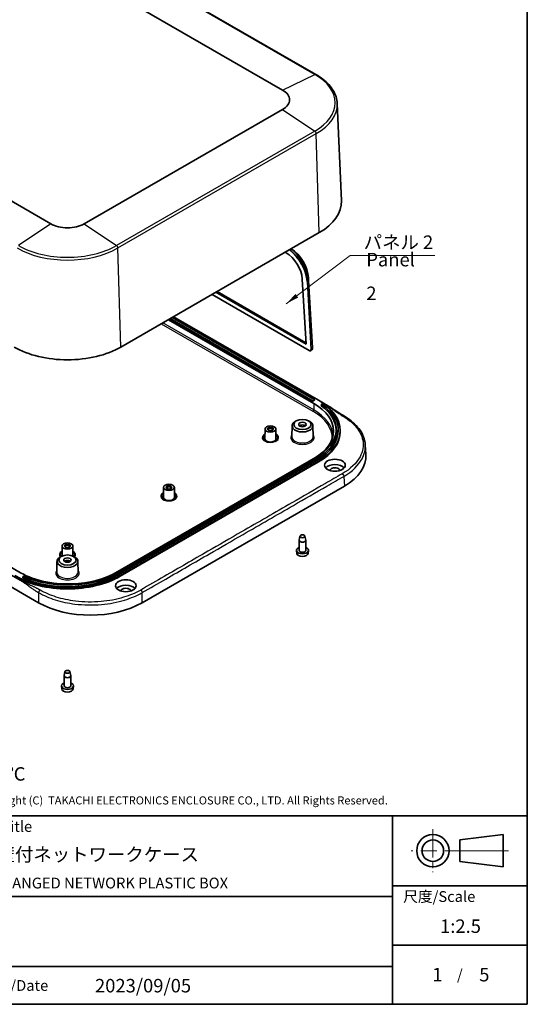
# Model space of a CAD drawing. Units: millimetres. Extents: x 36 to 5355, y 20 to 863.
# Drawn here: x 779 to 1014, y 20 to 477 of the extents above; entities that cross this region are included whole.
import ezdxf
from ezdxf.enums import TextEntityAlignment as Align

# ---------------------------------------------------------------- set-up
doc = ezdxf.new("R2010")
doc.units = ezdxf.units.MM
doc.header["$LTSCALE"] = 2.5
doc.linetypes.add('CHAIN', pattern=[0.3543, 0.2362, -0.0295, 0.0591, -0.0295])
for name, color, linetype, lineweight in [('Border (ISO)', 7, 'Continuous', 35), ('Symbol (ISO)', 7, 'Continuous', 18), ('Title (ISO)', 7, 'Continuous', 35), ('Visible (ISO)', 7, 'Continuous', 35), ('Visible Narrow (ISO)', 7, 'Continuous', 25)]:
    doc.layers.add(name, color=color, linetype=linetype, lineweight=lineweight)
doc.layers.add('Hatch (ISO)', color=1, linetype='Continuous', lineweight=18, true_color=0xff0000)
doc.styles.add('Note Text (TK)', font='MS PGothic.ttf')
doc.styles.add('takachi1', font='MS PGothic.ttf', dxfattribs={"height": 2.5})
doc.styles.add('文字スタイル67', font='arial.ttf')
doc.dimstyles.new('Default - Method 1b (TK)$7', dxfattribs={"dimscale": 2.5, "dimtxt": 2.5, "dimasz": 2.5, "dimexe": 1, "dimexo": 1.5, "dimgap": 1, "dimtad": 1, "dimtoh": 1, "dimrnd": 1e-08, "dimdsep": 46, "dimtxsty": 'Note Text (TK)', "dimcen": 0.09, "dimdle": 5, "dimclrd": 256, "dimclre": 100, "dimclrt": 7, "dimadec": 1, "dimazin": 1, "dimtfac": 1, "dimtmove": 0, "dimatfit": 3, "dimfxl": 0, "dimtolj": 1, "dimlwd": -1, "dimlwe": -1, "dimarcsym": 0})

# ---------------------------------------------------------------- blocks, each defined once
blk = doc.blocks.new('図面枠 tk図枠')
at = {"layer": 'Border (ISO)'}
for p in [(405.5, 289), (14.5, 8)]:
    blk.add_line(p, (405.5, 8), dxfattribs=at)
blk = doc.blocks.new('表題欄 tk表題欄')
at = {"layer": 'Hatch (ISO)'}
h = blk.add_hatch(color=256, dxfattribs=at)
edge = h.paths.add_edge_path(flags=0)
edge.add_arc((95.58, 236.3), 0.596, 270, 360)
edge.add_line((96.17, 236.3), (96.17, 239.71))
edge.add_arc((95.58, 239.71), 0.596, 0, 90)
edge.add_line((95.58, 240.31), (79.14, 240.31))
edge.add_arc((79.14, 239.71), 0.596, 90, 180)
edge.add_line((78.54, 239.71), (78.54, 236.3))
edge.add_arc((79.14, 236.3), 0.596, 180, 270)
edge.add_line((79.14, 235.7), (95.58, 235.7))
edge = h.paths.add_edge_path()
edge.add_line((77.84, 239.96), (77.84, 236.05))
edge.add_arc((78.54, 236.05), 0.702, 180, 270)
edge.add_line((78.54, 235.35), (96.17, 235.35))
edge.add_arc((96.17, 236.05), 0.702, 270, 360)
edge.add_line((96.87, 236.05), (96.87, 239.96))
edge.add_arc((96.17, 239.96), 0.702, 0, 90)
edge.add_line((96.17, 240.66), (78.54, 240.66))
edge.add_arc((78.54, 239.96), 0.702, 90, 180)
for points in [[(79.07, 239.15), (79.07, 238.66), (79.92, 238.66), (79.92, 236.66), (80.51, 236.66), (80.51, 238.66), (81.36, 238.66), (81.36, 239.15)], [(85.68, 236.66), (84.94, 237.89), (84.42, 237.32), (84.42, 236.66), (83.9, 236.66), (83.9, 239.15), (84.42, 239.15), (84.42, 238.1), (85.39, 239.15), (86.11, 239.15), (85.32, 238.3), (86.3, 236.66)], [(92.09, 239.15), (92.09, 236.66), (92.61, 236.66), (92.61, 237.66), (93.77, 237.66), (93.77, 236.66), (94.29, 236.66), (94.29, 239.15), (93.77, 239.15), (93.77, 238.15), (92.61, 238.15), (92.61, 239.15)], [(94.84, 239.15), (94.84, 236.66), (95.36, 236.66), (95.36, 239.15)]]:
    blk.add_hatch(color=256, dxfattribs=at).paths.add_polyline_path(points)
h = blk.add_hatch(color=256, dxfattribs=at)
h.paths.add_polyline_path([(82.59, 237.71), (81.95, 237.71), (82.27, 238.58)], flags=0)
h.paths.add_polyline_path([(82.78, 237.2), (81.76, 237.2), (81.57, 236.66), (80.95, 236.66), (81.86, 239.15), (82.68, 239.15), (83.59, 236.66), (82.98, 236.66)])
h = blk.add_hatch(color=256, dxfattribs=at)
h.paths.add_polyline_path([(87.53, 237.71), (88.16, 237.71), (87.85, 238.58)], flags=0)
h.paths.add_polyline_path([(87.14, 236.66), (87.34, 237.2), (88.35, 237.2), (88.55, 236.66), (89.17, 236.66), (88.25, 239.15), (87.44, 239.15), (86.52, 236.66)])
h = blk.add_hatch(color=256, dxfattribs=at)
edge = h.paths.add_edge_path()
edge.add_arc((90.52, 237.9), 1.27, 38.5505, 336.582)
edge.add_line((91.69, 237.4), (91.17, 237.62))
edge.add_ellipse((90.52, 237.9), major_axis=(0, -0.8), ratio=0.867347, start_angle=124.651, end_angle=429.4109, ccw=False)
edge.add_line((91.09, 238.36), (91.52, 238.7))
at = {"layer": 'Title (ISO)'}
for p, q in [((74.71, 244.05), (255.71, 244.05)), ((74.71, 209.05), (74.71, 244.05)), ((149.71, 244.05), (149.71, 209.05)), ((230.71, 244.05), (230.71, 209.05)), ((255.71, 244.05), (255.71, 209.05)), ((243.21, 239.55), (251.21, 240.55)), ((243.21, 239.55), (243.21, 235.55)), ((251.21, 234.55), (251.21, 240.55)), ((243.21, 235.55), (251.21, 234.55)), ((230.71, 231.05), (255.71, 231.05)), ((74.71, 229.05), (230.71, 229.05)), ((99.71, 229.05), (99.71, 209.05)), ((124.71, 229.05), (124.71, 209.05)), ((230.71, 220.05), (255.71, 220.05)), ((149.71, 216.05), (230.71, 216.05)), ((255.71, 209.05), (74.71, 209.05))]:
    blk.add_line(p, q, dxfattribs=at)
at = {"layer": 'Title (ISO)', "color": 4, "linetype": 'CHAIN', "lineweight": 18, "ltscale": 8.88956, "true_color": 0x00ffff}
blk.add_line((238.21, 241.55), (238.21, 233.55), dxfattribs=at)
at = {"layer": 'Title (ISO)', "color": 4, "linetype": 'CHAIN', "lineweight": 18, "ltscale": 20.001633, "true_color": 0x00ffff}
blk.add_line((252.21, 237.55), (234.21, 237.55), dxfattribs=at)
at = {"layer": 'Title (ISO)'}
for radius in [3, 2]:
    blk.add_circle((238.21, 237.55), radius, dxfattribs=at)
at = {"layer": 'Title (ISO)', "color": 1, "true_color": 0xff0000, "char_height": 2, "line_spacing_factor": 1.5, "style": 'Note Text (TK)'}
for s, insert, attachment_point in [('\\fＭＳ Ｐゴシック|b0|i0;\\H2.0000;品名/Title', (151.71, 242.05), 4), ('\\fＭＳ Ｐゴシック|b0|i0;\\H2.0000;尺度/Scale', (232.71, 229.05), 4), ('\\fＭＳ Ｐゴシック|b0|i0;\\H2.0000;承認/Approved', (87.21, 227.05), 5), ('\\fＭＳ Ｐゴシック|b0|i0;\\H2.0000;検図/Checked', (112.21, 227.05), 5), ('\\fＭＳ Ｐゴシック|b0|i0;\\H2.0000;製図/Created', (137.21, 227.05), 5), ('\\fＭＳ Ｐゴシック|b0|i0;\\H2.0000;作成日/Date', (151.71, 212.55), 4)]:
    blk.add_mtext(s, dxfattribs=dict(at, insert=insert, attachment_point=attachment_point))
at = {"layer": 'Title (ISO)', "color": 7, "line_spacing_factor": 1.5, "style": 'Note Text (TK)'}
for s, insert, char_height, attachment_point in [('株式会社タカチ電機工業', (99.87, 238.05), 2.5, 4), ('\\fArial|b0|i0;\\H1.4986;TAKACHI ELECTRONICS ENCLOSURE CO., LTD.', (99.87, 232.05), 1.4986, 4), ('\\fＭＳ Ｐゴシック|b0|i0;\\H2.0000;/', (243.21, 214.55), 2, 5)]:
    blk.add_mtext(s, dxfattribs=dict(at, insert=insert, char_height=char_height, attachment_point=attachment_point))
at = {"layer": 'Title (ISO)', "color": 7}
for tag, p, height, style in [('<品名>_001', (157.34, 235.6), 2.5, 'Note Text (TK)'), ('<Title>_001', (157.25, 230.55), 2, '文字スタイル67'), ('<尺度>_001', (239.54, 222.3), 2.5, 'Note Text (TK)'), ('<ページ_No.>_001', (238.1, 213.3), 2.5, 'Note Text (TK)'), ('<総ページ数>_001', (246.8, 213.3), 2.5, 'Note Text (TK)'), ('作成日_001', (175.55, 211.26), 2.5, 'Note Text (TK)')]:
    blk.add_attdef(tag, p, '', height=height, dxfattribs=dict(at, style=style))
at = {"layer": 'Title (ISO)', "color": 7, "style": 'Note Text (TK)'}
blk.add_attdef('<承認>', text='', height=2.5, dxfattribs=at).set_placement((87.21, 217.05), align=Align.MIDDLE_CENTER)

msp = doc.modelspace()

# ---------------------------------------------------------------- linework, layer by layer
at = {"layer": 'Visible (ISO)'}
for p, q in [((915.7863, 451.3411), (767.2939, 537.0733)), ((751.8778, 529.819), (900.3702, 444.0869)), ((792.9259, 382.0539), (644.4335, 467.786)), ((900.3702, 435.1261), (808.4464, 382.0539)), ((925.6684, 437.8829), (927.5994, 392.7487)), ((917.3588, 377.961), (825.4349, 324.8887)), ((901.5609, 368.8401), (901.9966, 368.5885)), ((909.486, 356.4448), (911.22, 326.2507)), ((912.335, 356.7341), (912.3077, 357.2096)), ((912.4165, 355.5928), (914.2134, 324.3023)), ((914.2134, 324.5515), (912.4167, 355.8387)), ((867.6728, 349.2748), (912.7541, 323.2471)), ((911.22, 326.2507), (869.507, 350.3337)), ((870.0356, 350.6389), (911.1837, 326.8821)), ((914.2829, 299.8019), (848.133, 337.9935)), ((914.4707, 299.8287), (848.2502, 338.0611)), ((849.123, 338.565), (915.3435, 300.3326)), ((917.0052, 300.1897), (849.8301, 338.9733)), ((847.4259, 337.5852), (914.8839, 298.6384)), ((914.2183, 324.3687), (914.2134, 324.5515)), ((914.2134, 324.5515), (914.2134, 324.3023)), ((914.2134, 324.3023), (914.218, 324.1315)), ((913.4326, 323.1922), (913.9703, 323.5243)), ((778.978, 220.173), (629.9199, 306.2318)), ((787.2689, 206.2823), (615.76, 305.3031)), ((778.7111, 216.7345), (624.6713, 305.6695)), ((915.3435, 300.3326), (914.4243, 299.8019)), ((917.0052, 300.1897), (920.1325, 298.3842)), ((918.316, 297.6805), (918.3278, 298.0954)), ((919.0428, 298.6703), (918.4225, 298.3122)), ((904.7264, 288.3201), (904.694, 283.2557)), ((906.7319, 290.625), (906.1663, 290.3018)), ((912.4293, 290.625), (912.9949, 290.3018)), ((914.4348, 288.3201), (914.4672, 283.2557)), ((892.2314, 286.927), (892.2026, 282.4342)), ((897.2313, 286.927), (897.2602, 282.4342)), ((926.09, 287.1602), (926.1075, 286.3439)), ((927.11, 285.6969), (927.11, 286.1051)), ((938.6719, 279.5543), (938.974, 275.0193)), ((914.8839, 273.2453), (822.96, 220.173)), ((915.6741, 273.6056), (823.7502, 220.5333)), ((824.3619, 220.1802), (916.2858, 273.2524)), ((916.2981, 272.4288), (824.3742, 219.3565)), ((825.0813, 218.9483), (917.0052, 272.0206)), ((917.0052, 271.6123), (825.0813, 218.54)), ((929.0438, 260.3957), (835.3166, 206.2823)), ((845.2088, 259.7785), (845.18, 255.2857)), ((850.2087, 259.7785), (850.2376, 255.2857)), ((908.0806, 230.5834), (908.0806, 235.2374)), ((908.427, 237.1853), (908.0888, 235.3279)), ((910.7342, 237.1853), (911.0724, 235.3279)), ((911.0806, 230.5834), (911.0806, 235.2374)), ((798.1862, 232.63), (798.1574, 228.1371)), ((803.1861, 232.63), (803.215, 228.1371)), ((906.9288, 229.153), (906.786, 230.4834)), ((912.2324, 229.153), (912.3752, 230.4834)), ((795.832, 225.4498), (795.7995, 220.3855)), ((797.8375, 227.7547), (797.2718, 227.4316)), ((803.5348, 227.7547), (804.1005, 227.4316)), ((805.5403, 225.4498), (805.5728, 220.3855)), ((779.996, 217.8214), (780.0093, 218.2372)), ((780.7501, 218.8269), (780.1298, 218.4688)), ((799.5325, 174.3151), (799.1944, 172.4577)), ((801.8398, 174.3151), (802.1779, 172.4577)), ((799.1862, 167.7131), (799.1862, 172.3672)), ((802.1862, 167.7131), (802.1862, 172.3672)), ((798.0343, 166.2827), (797.8915, 167.6131)), ((803.338, 166.2827), (803.4808, 167.6131))]:
    msp.add_line(p, q, dxfattribs=at)
for centre, major_axis, ratio, start_param, end_param in [((892.61, 439.6065), (10.9746, 0), 0.57735027, 5.49778714, 7.06858347), ((892.61, 392.2497), (35, 0), 0.57735027, 5.49778714, 6.30788053), ((800.6862, 386.5342), (-10.9746, 0), 0.57735027, 0.78539816, 2.35619449), ((902.8856, 360.7634), (7.0944, -11.4856), 0.55684933, 0.79978499, 2.15753604), ((903.0976, 360.8944), (-6.9367, 11.2304), 0.55684933, 3.94137765, 5.31418462), ((904.2283, 361.5928), (-6.014, 9.7365), 0.55684933, 3.94137765, 5.42357147), ((902.2496, 360.3706), (5.3865, -8.7206), 0.55684933, 0.79978499, 2.33933993), ((800.6862, 339.1774), (-35, 0), 0.57735027, 0.78539816, 2.35619449), ((914.3536, 299.8427), (0.1, 0), 0.57752615, 3.92714311, 5.49763485), ((892.8929, 285.9418), (31.1, 0), 0.57735027, 5.49778714, 7.06858347), ((892.61, 286.9216), (32.6175, 0), 0.57735027, 5.49778714, 6.92990656), ((892.61, 286.9216), (33.4825, 0), 0.57735027, 5.49778714, 6.93351181), ((892.61, 286.1051), (34.5, 0), 0.57735027, 5.49778714, 7.06858347), ((892.61, 286.1051), (32.6, 0), 0.57735027, 0.00934463, 0.6623888), ((909.5806, 288.3097), (-4.8542, 0), 0.57735027, 5.49252352, 10.21543974), ((909.5806, 287.7381), (1.75, 0), 0.57735027, 0.65113746, 2.49045519), ((894.7314, 286.6767), (-0.9984, 0), 0.57735027, 2.49094008, 6.93383788), ((892.61, 286.1051), (33.5, 0), 0.57735027, 5.49778714, 6.29552822), ((892.61, 285.6969), (34.5, 0), 0.57735027, 5.49778714, 6.28318531), ((894.7314, 282.0227), (-3.0288, 0), 0.57735027, 5.69823931, 6.54474161), ((894.7314, 282.0227), (3.0288, 0), 0.57735027, 6.02162901, 6.86813131), ((904.9489, 274.2659), (34.0503, 0), 0.57649809, 5.4985257, 6.32157121), ((924.6066, 267.6319), (-4.75, 0), 0.57735027, 3.59072393, 5.83405403), ((924.6066, 267.6319), (2.25, 0), 0.57735027, 6.28317423, 9.42478904), ((847.7088, 254.8741), (-3.0288, 0), 0.57735027, 5.69823931, 6.54474161), ((847.7088, 259.5282), (-0.9984, 0), 0.57735027, 2.49094008, 6.93383788), ((847.7088, 254.8741), (3.0288, 0), 0.57735027, 6.02162901, 6.86813131), ((800.6862, 232.3797), (-0.9984, 0), 0.57735027, 2.49094008, 6.93383788), ((909.5806, 235.2374), (-1.5, 0), 0.57735027, 6.17846518, 9.52949808), ((800.6862, 227.7256), (-3.0288, 0), 0.57735027, 5.69823931, 6.32456479), ((800.6862, 227.7256), (3.0288, 0), 0.57735027, 6.24180582, 6.86813131), ((909.5806, 230.5834), (-2.8, 0), 0.57735027, 5.27774241, 10.43022086), ((909.5806, 229.2478), (-2.6569, 0), 0.57735027, 0.06190336, 3.0796893), ((909.5806, 230.5834), (-1.5, 0), 0.57735027, 0, 3.14159265), ((800.6862, 225.4394), (-4.8542, 0), 0.57735027, 5.49252352, 10.21543974), ((800.6862, 224.8679), (1.75, 0), 0.57735027, 0.65113746, 2.49045519), ((800.969, 232.8696), (-31.1, 0), 0.57735027, 0.78539816, 1.23236441), ((800.6862, 233.0329), (-33.5, 0), 0.57735027, 0.90508671, 2.35619449), ((800.6862, 233.8494), (33.4825, 0), 0.57735027, 4.06206248, 5.49778714), ((800.6862, 233.8494), (-32.6175, 0), 0.57735027, 0.92407507, 2.35619449), ((800.969, 232.8696), (-31.1, 0), 0.57735027, 2.2395256, 2.35619449), ((800.6862, 233.0329), (34.5, 0), 0.57735027, 3.92699082, 5.49778714), ((800.6862, 232.6246), (-34.5, 0), 0.57735027, 0.78539816, 2.35619449), ((827.733, 211.7019), (-4.75, 0), 0.57735027, 3.59072393, 5.83405403), ((827.733, 211.7019), (2.25, 0), 0.57735027, 6.28317423, 9.42478904), ((811.2928, 220.1936), (34, 0), 0.57820371, 3.92772937, 5.49704859), ((800.6862, 167.7131), (-2.8, 0), 0.57735027, 5.27774241, 10.43022086), ((800.6862, 172.3672), (-1.5, 0), 0.57735027, 6.17846518, 9.52949808), ((800.6862, 166.3776), (-2.6569, 0), 0.57735027, 0.06190336, 3.0796893), ((800.6862, 167.7131), (-1.5, 0), 0.57735027, 0, 3.14159265)]:
    msp.add_ellipse(centre, major_axis=major_axis, ratio=ratio, start_param=start_param, end_param=end_param, dxfattribs=at)
for centre, major_axis in [((894.7314, 286.9216), (2.5, 0)), ((909.5806, 288.9629), (4.05, 0)), ((909.5806, 288.9629), (1.75, 0)), ((894.7314, 286.9216), (1.3, 0)), ((924.6066, 270.0814), (4.8024, 0)), ((847.7088, 259.7731), (2.5, 0)), ((847.7088, 259.7731), (1.3, 0)), ((909.5806, 237.1153), (-1.16, 0)), ((800.6862, 232.6246), (2.5, 0)), ((800.6862, 232.6246), (1.3, 0)), ((800.6862, 226.0926), (4.05, 0)), ((800.6862, 226.0926), (1.75, 0)), ((827.733, 214.1514), (4.8024, 0)), ((800.6862, 174.2451), (-1.16, 0))]:
    msp.add_ellipse(centre, major_axis=major_axis, ratio=0.57735027, dxfattribs=at)
for points, knots in [([(925.6684, 437.8829), (925.6245, 438.9092), (925.4449, 439.9324), (924.8237, 441.9391), (924.3826, 442.9225), (923.2577, 444.8248), (922.5742, 445.7439), (920.9865, 447.4998), (920.0823, 448.3369), (918.0762, 449.9146), (916.9743, 450.6552), (915.7863, 451.3411)], [0.810093386, 0.810093386, 0.810093386, 0.810093386, 0.962233974, 0.962233974, 1.114374563, 1.114374563, 1.266515151, 1.266515151, 1.418655739, 1.418655739, 1.570796327, 1.570796327, 1.570796327, 1.570796327]), ([(914.2185, 324.3621), (914.2184, 324.3632), (914.2184, 324.3643), (914.2184, 324.3665), (914.2183, 324.3676), (914.2183, 324.3687)], [1.59366393065, 1.59366393065, 1.59366393065, 1.59366393065, 1.59785082553, 1.59785082553, 1.60203772041, 1.60203772041, 1.60203772041, 1.60203772041]), ([(913.4326, 323.1922), (913.3953, 323.1692), (913.3546, 323.1516), (913.2693, 323.1279), (913.2246, 323.1218), (913.1331, 323.1204), (913.0864, 323.1251), (912.9921, 323.1443), (912.9445, 323.1587), (912.8492, 323.1965), (912.8014, 323.2198), (912.7541, 323.2471)], [3.910136253, 3.910136253, 3.910136253, 3.910136253, 4.070586798, 4.070586798, 4.231037344, 4.231037344, 4.391487889, 4.391487889, 4.551938435, 4.551938435, 4.71238898, 4.71238898, 4.71238898, 4.71238898]), ([(914.2182, 324.1229), (914.2227, 323.9521), (914.1906, 323.8009), (914.0857, 323.6193), (914.0343, 323.5646), (913.9732, 323.5262), (913.9722, 323.5256), (913.9712, 323.5249), (913.9703, 323.5243)], [-1.593663931, -1.593663931, -1.593663931, -1.593663931, -1.099287468, -1.099287468, -0.80101886, -0.80101886, -0.80101886, -0.796264262, -0.796264262, -0.796264262, -0.796264262]), ([(914.218, 324.1315), (914.218, 324.1301), (914.218, 324.1287), (914.2181, 324.1258), (914.2182, 324.1243), (914.2182, 324.1229)], [-1.60203772041, -1.60203772041, -1.60203772041, -1.60203772041, -1.59785082553, -1.59785082553, -1.59366393065, -1.59366393065, -1.59366393065, -1.59366393065]), ([(918.3278, 298.0954), (918.3292, 298.1449), (918.3379, 298.1918), (918.3705, 298.268), (918.3951, 298.2965), (918.4511, 298.3285), (918.4863, 298.334), (918.5623, 298.3187), (918.603, 298.2981), (918.6408, 298.2691)], [0.3036048904, 0.3036048904, 0.3036048904, 0.3036048904, 0.3217011609, 0.3217011609, 0.3405608911, 0.3405608911, 0.3595213041, 0.3595213041, 0.3783599241, 0.3783599241, 0.3783599241, 0.3783599241]), ([(919.2583, 298.6256), (919.2581, 298.6258), (919.2579, 298.626), (919.2192, 298.6551), (919.1783, 298.6758), (919.1035, 298.691), (919.0696, 298.6857), (919.0428, 298.6703)], [0.0755371879, 0.0755371879, 0.0755371879, 0.0755371879, 0.0756557136, 0.0756557136, 0.0946667476, 0.0946667476, 0.1134863734, 0.1134863734, 0.1134863734, 0.1134863734]), ([(920.3096, 298.2809), (920.7531, 298.0213), (921.1937, 297.7551), (923.949, 296.0375), (926.1773, 294.4467), (928.536, 293.0849)], [0.02511454, 0.02511454, 0.02511454, 0.02511454, 0.21392153, 0.21392153, 1.21460894, 1.21460894, 1.21460894, 1.21460894]), ([(928.536, 293.0849), (931.182, 291.5572), (933.4323, 289.7428), (936.7471, 285.8313), (937.8776, 283.6863), (938.532, 280.8548), (938.6286, 280.205), (938.6719, 279.5543)], [0, 0, 0, 0, 1.11111088, 1.11111088, 2.19926433, 2.19926433, 2.51918951, 2.51918951, 2.51918951, 2.51918951]), ([(898.2314, 282.5942), (898.2314, 282.3771), (898.1594, 282.1563), (897.8734, 281.7534), (897.6853, 281.5738), (897.2159, 281.2589), (896.9402, 281.122), (896.3212, 280.9007), (895.9778, 280.8163), (895.2574, 280.7112), (894.8802, 280.6909), (894.1329, 280.7177), (893.7629, 280.7649), (893.0711, 280.9207), (892.7491, 281.0291), (892.1876, 281.2915), (891.9477, 281.4452), (891.5687, 281.7762), (891.4307, 281.953), (891.2677, 282.2849), (891.2314, 282.44), (891.2314, 282.5942)], [5.49778714, 5.49778714, 5.49778714, 5.49778714, 5.88682113, 5.88682113, 6.20832414, 6.20832414, 6.51396783, 6.51396783, 6.82109418, 6.82109418, 7.13051998, 7.13051998, 7.44053286, 7.44053286, 7.74919054, 7.74919054, 8.05524505, 8.05524505, 8.36304425, 8.36304425, 8.6393798, 8.6393798, 8.6393798, 8.6393798]), ([(851.2088, 255.4457), (851.2088, 255.2286), (851.1368, 255.0078), (850.8508, 254.6049), (850.6627, 254.4253), (850.1933, 254.1103), (849.9176, 253.9735), (849.2986, 253.7521), (848.9552, 253.6678), (848.2348, 253.5627), (847.8576, 253.5424), (847.1103, 253.5692), (846.7403, 253.6164), (846.0485, 253.7722), (845.7265, 253.8806), (845.165, 254.143), (844.9251, 254.2967), (844.5461, 254.6277), (844.4081, 254.8045), (844.2451, 255.1364), (844.2088, 255.2915), (844.2088, 255.4457)], [5.49778714, 5.49778714, 5.49778714, 5.49778714, 5.88682113, 5.88682113, 6.20832414, 6.20832414, 6.51396783, 6.51396783, 6.82109418, 6.82109418, 7.13051998, 7.13051998, 7.44053286, 7.44053286, 7.74919054, 7.74919054, 8.05524505, 8.05524505, 8.36304425, 8.36304425, 8.6393798, 8.6393798, 8.6393798, 8.6393798]), ([(797.4814, 227.5513), (797.4059, 227.6438), (797.3454, 227.7375), (797.2225, 227.9879), (797.1862, 228.143), (797.1862, 228.2972)], [8.198794689, 8.198794689, 8.198794689, 8.198794689, 8.36304425, 8.36304425, 8.639379797, 8.639379797, 8.639379797, 8.639379797]), ([(804.1862, 228.2972), (804.1862, 228.0801), (804.1142, 227.8593), (803.9368, 227.6095), (803.9146, 227.5803), (803.8909, 227.5513)], [5.497787144, 5.497787144, 5.497787144, 5.497787144, 5.886821131, 5.886821131, 5.938372252, 5.938372252, 5.938372252, 5.938372252]), ([(780.0093, 218.2372), (780.0109, 218.2862), (780.0216, 218.3338), (780.0622, 218.4148), (780.0932, 218.4474), (780.1646, 218.4892), (780.2099, 218.5011), (780.3091, 218.4996), (780.3629, 218.4864), (780.4136, 218.4642), (780.414, 218.4641), (780.4143, 218.464)], [0.1523906149, 0.1523906149, 0.1523906149, 0.1523906149, 0.1702513269, 0.1702513269, 0.1890860676, 0.1890860676, 0.2080971017, 0.2080971017, 0.2271081358, 0.2271081358, 0.2272266615, 0.2272266615, 0.2272266615, 0.2272266615]), ([(781.0318, 218.8205), (780.9816, 218.8423), (780.9284, 218.8558), (780.8304, 218.8584), (780.7858, 218.8474), (780.7505, 218.8272), (780.7503, 218.8271), (780.7501, 218.8269)], [0.2273229372, 0.2273229372, 0.2273229372, 0.2273229372, 0.2461615572, 0.2461615572, 0.2651219702, 0.2651219702, 0.2652362591, 0.2652362591, 0.2652362591, 0.2652362591])]:
    msp.add_open_spline(points, degree=3, knots=knots, dxfattribs=at)
for points in [[(914.2186, 324.3441), (914.2186, 324.3501), (914.2186, 324.3561), (914.2185, 324.3621)], [(914.2186, 324.3441), (914.2186, 324.2597), (914.2186, 324.1753), (914.2186, 324.0908)]]:
    msp.add_open_spline(points, degree=3, dxfattribs=at)
at = {"layer": 'Visible Narrow (ISO)'}
for p, q in [((766.8513, 537.0542), (915.3438, 451.3221)), ((900.3702, 444.0869), (915.3438, 451.3221)), ((900.3702, 435.1261), (915.3438, 425.0714)), ((915.3438, 425.0714), (823.4199, 371.9991)), ((824.0691, 370.839), (915.993, 423.9113)), ((917.3588, 377.961), (915.993, 423.9113)), ((792.9259, 382.0539), (777.9524, 371.9991)), ((808.4464, 382.0539), (823.4199, 371.9991)), ((825.4349, 324.8887), (824.0691, 370.839)), ((912.272, 357.186), (912.3077, 357.2096)), ((911.7099, 355.2383), (913.5169, 323.7716)), ((912.4165, 355.5928), (911.8511, 355.2436)), ((913.6582, 323.777), (911.8511, 355.2436)), ((912.4165, 355.5928), (912.4167, 355.8387)), ((912.7334, 323.2901), (867.6997, 349.2903)), ((844.1573, 335.6981), (914.4437, 295.1182)), ((914.797, 295.7162), (844.8518, 336.0991)), ((914.218, 324.1315), (914.2183, 324.3687)), ((914.2185, 324.3621), (914.2182, 324.1229)), ((914.2182, 324.1229), (913.6582, 323.777)), ((914.8839, 298.6384), (914.797, 295.7162)), ((918.6408, 298.2691), (919.2583, 298.6256)), ((916.2981, 272.4288), (916.2858, 273.2524)), ((917.0052, 271.6123), (917.0052, 272.0206)), ((928.7425, 264.9179), (929.0438, 260.3957)), ((824.3742, 219.3565), (824.3619, 220.1802)), ((780.4143, 218.464), (781.0318, 218.8205)), ((825.0813, 218.54), (825.0813, 218.9483)), ((787.2689, 210.9784), (787.2689, 206.2823)), ((835.3166, 206.2823), (835.3166, 210.9784))]:
    msp.add_line(p, q, dxfattribs=at)
for centre, major_axis, ratio, start_param, end_param in [((915.2863, 450.4751), (0.5, 0.866), 0.57735027, 0, 0.70404261), ((892.61, 438.1967), (32.1504, 0), 0.57735027, 5.49778714, 7.06858347), ((892.61, 437.4114), (33.0685, 0), 0.57735027, 5.49778714, 6.30788053), ((915.2863, 424.2908), (0.5, -0.866), 0.57735027, 0.82030475, 2.27483893), ((800.6862, 384.3392), (33.0685, 0), 0.57735027, 3.92699082, 5.49778714), ((800.6862, 385.1245), (-32.1504, 0), 0.57735027, 0.78539816, 2.35619449), ((823.3624, 371.2185), (-0.5, 0.866), 0.57735027, 3.9618974, 5.41643159), ((902.2496, 360.3706), (7.0418, -11.4006), 0.55684933, 0.79978499, 2.16470882), ((902.3202, 360.4142), (-7.0944, 11.4856), 0.55684933, 3.94137765, 5.30090619), ((911.7805, 355.2819), (-0.0998, -0.0057), 0.57882211, 0.75168467, 2.322481), ((912.705, 324.2121), (0.6043, -0.9784), 0.55684933, 5.48093258, 7.0829703), ((912.8041, 323.3337), (-0.05, -0.0866), 0.57735027, 5.53269373, 6.28318531), ((912.7757, 324.2557), (0.6569, -1.0635), 0.55684933, 0, 0.79978499), ((913.5876, 323.8153), (-0.0998, -0.0057), 0.57882211, 0.75168467, 2.322481), ((914.4437, 295.5265), (-0.25, -0.433), 0.57735027, 0.78539816, 2.32128791), ((892.8929, 282.6758), (30.4775, 0), 0.57735027, 6.26481587, 7.06858347), ((892.8929, 283.0698), (30.9772, 0), 0.57735027, 0.05557874, 0.78539816), ((894.7314, 282.8391), (-3.8, 0), 0.57735027, 5.43589152, 10.27207175), ((894.7314, 282.5942), (-3.5, 0), 0.57735027, 5.5156853, 6.28318531), ((894.7314, 282.4302), (-3.5, 0), 0.57735027, 5.51611977, 6.24069502), ((894.7314, 282.5942), (3.5, 0), 0.57735027, 0, 0.76750001), ((894.7314, 282.4302), (3.5, 0), 0.57735027, 0.04249029, 0.76706553), ((909.5806, 282.8391), (-5.3867, 0), 0.57735027, 5.84636797, 9.8615953), ((909.5806, 283.2453), (4.8867, 0), 0.57735027, 3.13789021, 6.28688775), ((894.7314, 282.4288), (2.5288, 0), 0.57735027, 3.13789021, 6.28688775), ((847.7088, 255.6906), (-3.8, 0), 0.57735027, 5.43589152, 10.27207175), ((847.7088, 255.4457), (-3.5, 0), 0.57735027, 5.5156853, 6.28318531), ((847.7088, 255.2817), (-3.5, 0), 0.57735027, 5.51611977, 6.24069502), ((847.7088, 255.4457), (3.5, 0), 0.57735027, 0, 0.76750001), ((847.7088, 255.2817), (3.5, 0), 0.57735027, 0.04249029, 0.76706553), ((847.7088, 255.2803), (2.5288, 0), 0.57735027, 3.13789021, 6.28688775), ((800.6862, 228.5421), (-3.8, 0), 0.57735027, 5.43589152, 6.7876711), ((800.6862, 228.2972), (-3.5, 0), 0.57735027, 5.5156853, 6.28318531), ((800.6862, 228.1332), (-3.5, 0), 0.57735027, 5.51611977, 6.24069502), ((800.6862, 228.5421), (3.8, 0), 0.57735027, 5.77869952, 7.1304791), ((800.6862, 228.2972), (3.5, 0), 0.57735027, 0, 0.76750001), ((800.6862, 228.1332), (3.5, 0), 0.57735027, 0.04249029, 0.76706553), ((800.6862, 228.1317), (-2.5288, 0), 0.57735027, 6.27948286, 6.4216935), ((800.6862, 228.1317), (2.5288, 0), 0.57735027, 6.14467712, 6.28688775), ((800.6862, 219.9689), (-5.3867, 0), 0.57735027, 5.84636797, 9.8615953), ((800.6862, 220.375), (4.8867, 0), 0.57735027, 3.13789021, 6.28688775)]:
    msp.add_ellipse(centre, major_axis=major_axis, ratio=ratio, start_param=start_param, end_param=end_param, dxfattribs=at)
for points, knots in [([(920.1325, 298.3842), (920.8515, 297.9691), (921.5266, 297.5302), (922.8245, 296.6335), (923.448, 296.1753), (924.0711, 295.7173), (924.6981, 295.2566), (925.3253, 294.7956), (926.6239, 293.8992), (927.2952, 293.4631), (928.0098, 293.0505), (928.0185, 293.0455), (928.0272, 293.0404), (928.036, 293.0354)], [0, 0, 0, 0, 0.30493098, 0.30493098, 0.60986196, 0.60986196, 0.60986196, 0.91664144, 0.91664144, 1.21972392, 1.21972392, 1.21972392, 1.22342092, 1.22342092, 1.22342092, 1.22342092]), ([(928.036, 293.0354), (930.3711, 291.6872), (932.3533, 290.1354), (935.8278, 286.3304), (937.0611, 284.0001), (937.9867, 279.0619), (937.5551, 276.4485), (934.6729, 271.0289), (931.8302, 268.3015), (928.036, 266.1109)], [1.22342093, 1.22342093, 1.22342093, 1.22342093, 2.21380262, 2.21380262, 3.4569371, 3.4569371, 4.79291044, 4.79291044, 6.40008924, 6.40008924, 6.40008924, 6.40008924]), ([(928.7425, 264.9179), (932.6514, 267.1799), (935.58, 269.9937), (938.3189, 275.1479), (938.8155, 277.3586), (938.6712, 279.5544)], [-6.40008924, -6.40008924, -6.40008924, -6.40008924, -4.79291044, -4.79291044, -3.6852898, -3.6852898, -3.6852898, -3.6852898]), ([(928.036, 266.1109), (925.4294, 264.606), (922.8279, 263.1041), (915.0475, 258.6121), (909.8526, 255.6127), (896.8871, 248.1271), (889.1044, 243.6338), (876.1354, 236.1461), (870.9487, 233.1516), (859.0129, 226.2604), (852.2639, 222.3639), (841.8811, 216.3694), (838.2523, 214.2743), (834.61, 212.1714)], [6.40008924, 6.40008924, 6.40008924, 6.40008924, 7.50420038, 7.50420038, 9.70503784, 9.70503784, 13.00629388, 13.00629388, 15.2071312, 15.2071312, 18.06969686, 18.06969686, 19.61249853, 19.61249853, 19.61249853, 19.61249853]), ([(835.3166, 210.9784), (838.9589, 213.0812), (842.5877, 215.1763), (852.9705, 221.1708), (859.7195, 225.0674), (871.6553, 231.9585), (876.842, 234.953), (889.811, 242.4407), (897.5937, 246.9341), (910.5592, 254.4197), (915.7541, 257.419), (923.5345, 261.911), (926.1359, 263.4129), (928.7425, 264.9179)], [-19.61249853, -19.61249853, -19.61249853, -19.61249853, -18.06969686, -18.06969686, -15.2071312, -15.2071312, -13.00629388, -13.00629388, -9.70503784, -9.70503784, -7.50420038, -7.50420038, -6.40008924, -6.40008924, -6.40008924, -6.40008924]), ([(787.9755, 212.1714), (787.9668, 212.1765), (787.958, 212.1815), (787.9493, 212.1865), (787.9354, 212.1946), (787.9214, 212.2026), (787.8893, 212.2211), (787.8711, 212.2315), (787.8291, 212.2555), (787.8054, 212.269), (787.7507, 212.3), (787.7197, 212.3175), (787.6483, 212.3576), (787.6078, 212.3802), (787.5145, 212.432), (787.4615, 212.4612), (787.3468, 212.5239), (787.285, 212.5573), (787.1385, 212.636), (787.0537, 212.6811), (786.8866, 212.7689), (786.8043, 212.8117), (786.5999, 212.9171), (786.4772, 212.9795), (786.2466, 213.0953), (786.1387, 213.1488), (785.863, 213.2844), (785.6947, 213.3659), (785.3252, 213.5427), (785.1236, 213.6378), (784.6579, 213.855), (784.3933, 213.9767), (783.7788, 214.2574), (783.4283, 214.416), (782.6229, 214.7815), (782.1682, 214.9886), (781.1986, 215.4413), (780.6849, 215.6878), (779.6782, 216.1976), (779.1857, 216.4605), (778.7111, 216.7345)], [24.78916685, 24.78916685, 24.78916685, 24.78916685, 24.79286385, 24.79286385, 24.79286385, 24.79877905, 24.79877905, 24.80646882, 24.80646882, 24.81646551, 24.81646551, 24.82946122, 24.82946122, 24.84635563, 24.84635563, 24.86831837, 24.86831837, 24.89375619, 24.89375619, 24.92838222, 24.92838222, 24.96163536, 24.96163536, 25.01074478, 25.01074478, 25.05356237, 25.05356237, 25.11973757, 25.11973757, 25.19823663, 25.19823663, 25.30039854, 25.30039854, 25.43503463, 25.43503463, 25.61006155, 25.61006155, 25.81132718, 25.81132718, 26.01258777, 26.01258777, 26.01258777, 26.01258777]), ([(778.7111, 216.7345), (779.1857, 216.4605), (779.659, 216.1651), (780.6014, 215.5468), (781.0701, 215.2243), (781.9433, 214.6089), (782.3482, 214.3177), (783.0641, 213.8011), (783.3753, 213.5761), (783.9232, 213.1828), (784.1598, 213.014), (784.579, 212.7184), (784.7615, 212.5909), (785.0982, 212.3586), (785.2524, 212.2533), (785.5068, 212.0819), (785.6069, 212.0151), (785.8219, 211.8729), (785.9369, 211.7977), (786.13, 211.6731), (786.208, 211.6232), (786.3674, 211.5223), (786.4487, 211.4712), (786.5899, 211.3836), (786.6497, 211.3468), (786.7612, 211.2788), (786.8129, 211.2474), (786.9044, 211.1924), (786.9442, 211.1687), (787.0146, 211.1268), (787.0452, 211.1088), (787.0994, 211.0769), (787.123, 211.0631), (787.1646, 211.0388), (787.1828, 211.0282), (787.2148, 211.0096), (787.2288, 211.0015), (787.2427, 210.9935), (787.2515, 210.9884), (787.2602, 210.9834), (787.2689, 210.9784)], [-26.01258777, -26.01258777, -26.01258777, -26.01258777, -25.81132718, -25.81132718, -25.61006155, -25.61006155, -25.43503463, -25.43503463, -25.30039854, -25.30039854, -25.19823663, -25.19823663, -25.11973757, -25.11973757, -25.05356237, -25.05356237, -25.01074478, -25.01074478, -24.96163536, -24.96163536, -24.92838222, -24.92838222, -24.89375619, -24.89375619, -24.86831837, -24.86831837, -24.84635563, -24.84635563, -24.82946122, -24.82946122, -24.81646551, -24.81646551, -24.80646882, -24.80646882, -24.79877905, -24.79877905, -24.79286385, -24.79286385, -24.79286385, -24.78916685, -24.78916685, -24.78916685, -24.78916685]), ([(787.2689, 210.9784), (789.5621, 209.6575), (792.1851, 208.5268), (797.8926, 206.7341), (800.9775, 206.0744), (808.1704, 205.1843), (812.3359, 205.1113), (820.136, 205.7934), (823.7857, 206.4855), (830.1467, 208.4185), (832.9107, 209.5926), (835.3166, 210.9784)], [-24.78916685, -24.78916685, -24.78916685, -24.78916685, -23.8451969, -23.8451969, -22.89752496, -22.89752496, -21.70456765, -21.70456765, -20.60163586, -20.60163586, -19.61249853, -19.61249853, -19.61249853, -19.61249853]), ([(834.61, 212.1714), (832.2749, 210.8232), (829.5922, 209.681), (823.4183, 207.8005), (819.8759, 207.1271), (812.3052, 206.4635), (808.2623, 206.5346), (801.2809, 207.4005), (798.2868, 208.0423), (792.7471, 209.7864), (790.2012, 210.8864), (787.9755, 212.1714)], [19.61249853, 19.61249853, 19.61249853, 19.61249853, 20.60163586, 20.60163586, 21.70456765, 21.70456765, 22.89752496, 22.89752496, 23.8451969, 23.8451969, 24.78916685, 24.78916685, 24.78916685, 24.78916685])]:
    msp.add_open_spline(points, degree=3, knots=knots, dxfattribs=at)
for points, weights in [([(928.036, 293.0354), (928.2209, 293.1422), (928.3981, 293.1645), (928.536, 293.0849)], [1, 0.904634248149, 0.858088541869, 0.86036288116]), ([(928.036, 266.1109), (928.4377, 265.879), (928.7271, 265.3903), (928.7425, 264.9179)], [1, 0.813711222107, 0.813711222107, 1]), ([(787.9755, 212.1714), (787.5738, 211.9395), (787.2843, 211.4508), (787.2689, 210.9784)], [1, 0.813711222107, 0.813711222107, 1]), ([(834.61, 212.1714), (835.0117, 211.9395), (835.3012, 211.4508), (835.3166, 210.9784)], [1, 0.813711222107, 0.813711222107, 1])]:
    msp.add_rational_spline(points, weights, degree=3, dxfattribs=at)

# ---------------------------------------------------------------- block references
at = {"xscale": 2.5, "yscale": 2.5, "zscale": 2.5}
msp.add_blockref('図面枠 tk図枠', (0, 0), dxfattribs=at)
ref = msp.add_blockref('表題欄 tk表題欄', (374.4779, -502.6318), dxfattribs=dict(xscale=2.5, yscale=2.5, zscale=2.5))
ref.add_attrib('<品名>_001', '壁付ネットワークケース', (767.8267, 86.3778), dxfattribs={"layer": 'Title (ISO)', "color": 7, "height": 6.25, "style": 'Note Text (TK)'})
ref.add_attrib('<尺度>_001', '1:2.5', (973.3381, 53.125), dxfattribs={"layer": 'Title (ISO)', "color": 7, "height": 6.25, "style": 'Note Text (TK)'})
ref.add_attrib('作成日_001', '2023/09/05', (813.4339, 25.5185), dxfattribs={"layer": 'Title (ISO)', "color": 7, "height": 6.25, "style": 'Note Text (TK)'})
ref.add_attrib('<Title>_001', 'FLANGED NETWORK PLASTIC BOX', (767.604, 73.7466), dxfattribs={"layer": 'Title (ISO)', "color": 7, "height": 5, "style": '文字スタイル67'})
ref.add_attrib('<ページ_No.>_001', '1', (969.723, 30.625), dxfattribs={"layer": 'Title (ISO)', "color": 7, "height": 6.25, "style": 'Note Text (TK)'})
ref.add_attrib('<総ページ数>_001', '5', (991.4773, 30.625), dxfattribs={"layer": 'Title (ISO)', "color": 7, "height": 6.25, "style": 'Note Text (TK)'})

# ---------------------------------------------------------------- texts
at = {"insert": (569.5791, 116.4541), "char_height": 3.75, "attachment_point": 1, "style": 'takachi1'}
msp.add_mtext_dynamic_manual_height_columns('{\\fMeiryo UI|b0|i0|c128|p50;本図面および付帯する部品図の著作権は株式会社タカチ電機工業に帰属します。 / Copyright (C)  TAKACHI ELECTRONICS ENCLOSURE CO., LTD. All Rights Reserved.}', width=474.170948, gutter_width=31.25, heights=[0], dxfattribs=at)
at = {"layer": 'Symbol (ISO)', "color": 7, "char_height": 6.25, "style": 'Note Text (TK)'}
for s, insert, width, attachment_point, line_spacing_factor in [('{パネル 2}', (937.9456, 368.4406), 34.941521, 7, 1.5), ('{Panel 2}', (939.1482, 356.8155), 29.093567, 4, 1.5), ('{■テクニカルデータ / Technical Date■\\P使用温度範囲 / Operating temperature ： -10℃ ～ +60℃}', (562.2752, 131.5863), 227.266073, 4, 1.058182)]:
    msp.add_mtext(s, dxfattribs=dict(at, insert=insert, width=width, attachment_point=attachment_point, line_spacing_factor=line_spacing_factor))

# ---------------------------------------------------------------- leaders
at = {"layer": 'Symbol (ISO)', "color": 100, "true_color": 0x00ff40, "annotation_type": 0, "has_hookline": 1, "hookline_direction": 0, "text_width": 33.0256}
msp.add_leader([(902.0032, 344.9472), (931.6956, 367.399), (937.9456, 367.399)], dimstyle='Default - Method 1b (TK)$7', override={"dimgap": 0, "dimtad": 1}, dxfattribs=at)

doc.saveas('drawing.dxf')
